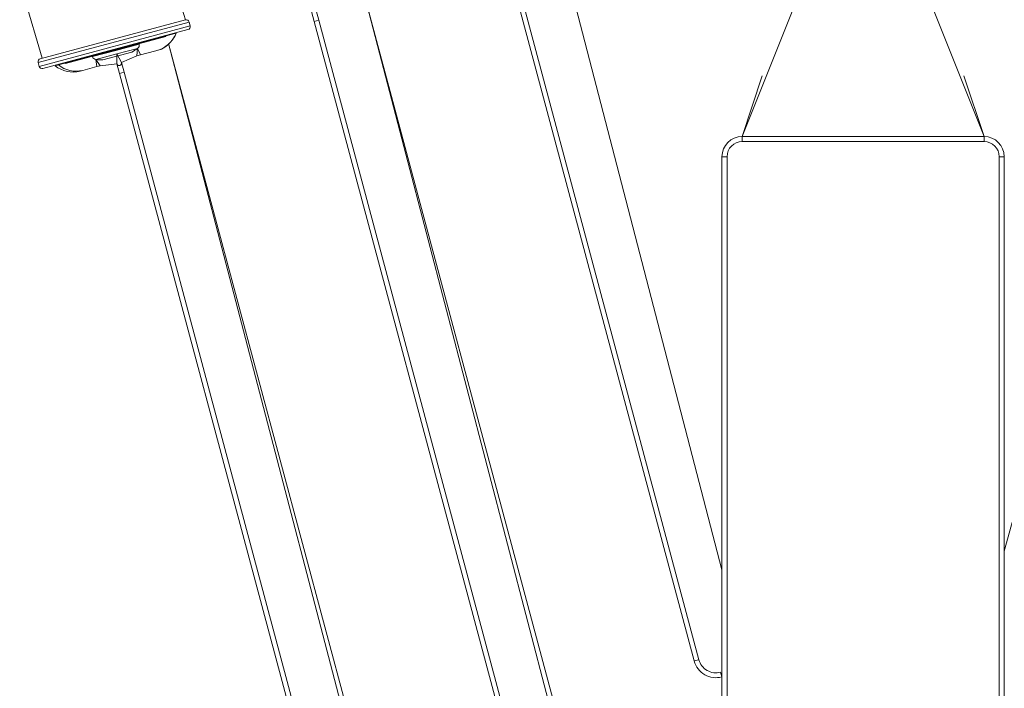
# Model space of a CAD drawing. Units: millimetres. Extents: x -2833 to 2533, y -2349 to 2881.
# Drawn here: x -987 to -10, y 140 to 803 of the extents above; entities that cross this region are included whole.
import ezdxf

# ---------------------------------------------------------------- set-up
doc = ezdxf.new("R2010")
doc.units = ezdxf.units.MM

# ---------------------------------------------------------------- blocks, each defined once
blk = doc.blocks.new('KF815')
at = {"color": 7, "linetype": 'Continuous', "lineweight": 18}
for p, q in [((-289.86, 257.16), (-452.48, 882.63)), ((-452.48, 882.63), (-289.86, 257.16)), ((-9.86, 275.71), (156.8, 879.14)), ((156.8, 879.14), (-9.86, 275.71)), ((-822.21, 802.4), (-844.59, 878.19)), ((-501.19, 852.7), (-317.43, 166.89)), ((-312.8, 168.13), (-496.56, 853.94)), ((-986.58, 840.14), (-964.2, 764.35)), ((-457.68, 129.31), (-645.67, 830.87)), ((-645.67, 830.87), (-462.32, 128.07)), ((-209.86, 836.76), (-269.86, 686.76)), ((-89.86, 836.76), (-29.86, 686.76)), ((-689.74, 802.18), (-692.33, 811.84)), ((-966.14, 763.84), (-822.21, 802.4)), ((-696.97, 810.59), (-694.38, 800.94)), ((-505.98, 116.37), (-689.74, 802.18)), ((-819.63, 792.74), (-963.55, 754.18)), ((-817.5, 796.41), (-818.54, 800.28)), ((-694.38, 800.94), (-510.62, 115.13)), ((-841.23, 786.43), (-941.69, 759.52)), ((-841.58, 785.82), (-941.07, 759.16)), ((-841.58, 785.82), (-841.23, 786.43)), ((-831.47, 789.15), (-841.23, 786.43)), ((-841.23, 786.43), (-841.23, 786.43)), ((-831.47, 789.15), (-831.47, 789.15)), ((-883.76, 775.14), (-899.21, 771)), ((-883.76, 775.14), (-883.76, 775.14)), ((-868.06, 778.4), (-868.06, 778.4)), ((-850.46, 772.05), (-852.95, 771.39)), ((-650.87, 77.55), (-838.85, 779.1)), ((-838.85, 779.1), (-655.51, 76.31)), ((-914.43, 765.98), (-914.43, 765.98)), ((-903.99, 762.75), (-875.49, 770.38)), ((-899.21, 771), (-899.21, 771)), ((-885.52, 760.07), (-890.28, 768.58)), ((-890.28, 768.58), (-890.15, 758.83)), ((-870.25, 766.75), (-885.52, 760.07)), ((-866.84, 767.67), (-870.25, 766.75)), ((-852.95, 771.39), (-866.84, 767.67)), ((-968.26, 760.16), (-967.22, 756.3)), ((-948.22, 757.87), (-951.49, 756.99)), ((-951.49, 756.99), (-951.49, 756.99)), ((-941.69, 759.52), (-948.22, 757.87)), ((-941.69, 759.52), (-941.69, 759.52)), ((-941.69, 759.52), (-941.07, 759.16)), ((-924.01, 752.35), (-926.5, 751.68)), ((-910.12, 756.07), (-924.01, 752.35)), ((-906.71, 756.98), (-910.12, 756.07)), ((-890.15, 758.83), (-906.71, 756.98)), ((-890.15, 758.83), (-887.56, 749.17)), ((-882.93, 750.41), (-885.52, 760.07)), ((-887.56, 749.17), (-703.8, 63.36)), ((-699.17, 64.61), (-882.93, 750.41)), ((-249.86, 747.07), (-269.86, 686.76)), ((-29.86, 686.76), (-49.86, 747.07)), ((-269.86, 681.76), (-269.86, 686.76)), ((-269.86, 686.76), (-29.86, 686.76)), ((-29.86, 686.76), (-29.86, 681.76)), ((-29.86, 681.76), (-269.86, 681.76)), ((-284.86, 666.76), (-289.86, 666.76)), ((-289.86, -493.24), (-289.86, 666.76)), ((-284.86, 666.76), (-284.86, -251.24)), ((-14.86, -251.24), (-14.86, 666.76)), ((-9.86, 666.76), (-14.86, 666.76)), ((-9.86, 666.76), (-9.86, -493.24)), ((-291.24, 155.69), (-291.24, 155.69)), ((-290, 151.05), (-290, 151.05))]:
    blk.add_line(p, q, dxfattribs=at)
at = {"color": 8, "linetype": 'Continuous', "lineweight": 18}
for p, q in [((-694.38, 800.94), (-689.74, 802.18)), ((-818.54, 800.28), (-968.26, 760.16)), ((-967.22, 756.3), (-817.5, 796.41)), ((-914.43, 765.98), (-891.25, 772.19)), ((-891.25, 772.19), (-868.06, 778.4)), ((-869.58, 774.12), (-890.28, 768.58)), ((-869.58, 774.12), (-870.25, 766.75)), ((-869.58, 774.12), (-866.84, 767.67)), ((-890.28, 768.58), (-910.98, 763.03)), ((-910.98, 763.03), (-910.12, 756.07)), ((-910.98, 763.03), (-906.71, 756.98)), ((-904.24, 762.71), (-875.26, 770.48)), ((-887.56, 749.17), (-882.93, 750.41)), ((-317.43, 166.89), (-312.8, 168.13)), ((-290, 151.05), (-291.24, 155.69))]:
    blk.add_line(p, q, dxfattribs=at)
at = {"color": 7, "linetype": 'Continuous', "lineweight": 18}
for centre, radius, start, end in [((-821.44, 799.5), 3, 15, 105), ((-820.4, 795.64), 3, 285, 15), ((-857.4, 798.63), 27.61, 279.2819, 339.91311), ((-857.34, 798.79), 27.61, 284.42831, 339.56745), ((-904.78, 822.71), 60, 299.47751, 305.92483), ((-871.93, 777.36), 4, 305.92483, 15), ((-965.36, 760.94), 3, 105, 195), ((-910.56, 767.01), 4, 195, 264.07517), ((-904.78, 822.71), 60, 264.07517, 270.52249), ((-904.25, 763.71), 1, 270.52249, 285), ((-875.75, 771.35), 1, 285, 299.47751), ((-964.32, 757.07), 3, 195, 285), ((-933.91, 778.27), 27.61, 230.43255, 285.57169), ((-930.63, 779.15), 27.61, 230.42216, 283.86107), ((-887.83, 759.45), 2.4, 195, 15), ((-269.86, 666.76), 20, 90, 180), ((-29.86, 666.76), 20, 0, 90), ((-269.86, 666.76), 15, 90, 180), ((-29.86, 666.76), 15, 0, 90), ((-295.8, 172.69), 22.4, 195, 285), ((-295.8, 172.69), 17.6, 195, 285)]:
    blk.add_arc(centre, radius, start, end, dxfattribs=at)

msp = doc.modelspace()

# ---------------------------------------------------------------- block references
msp.add_blockref('KF815', (0, 0))

doc.saveas('drawing.dxf')
